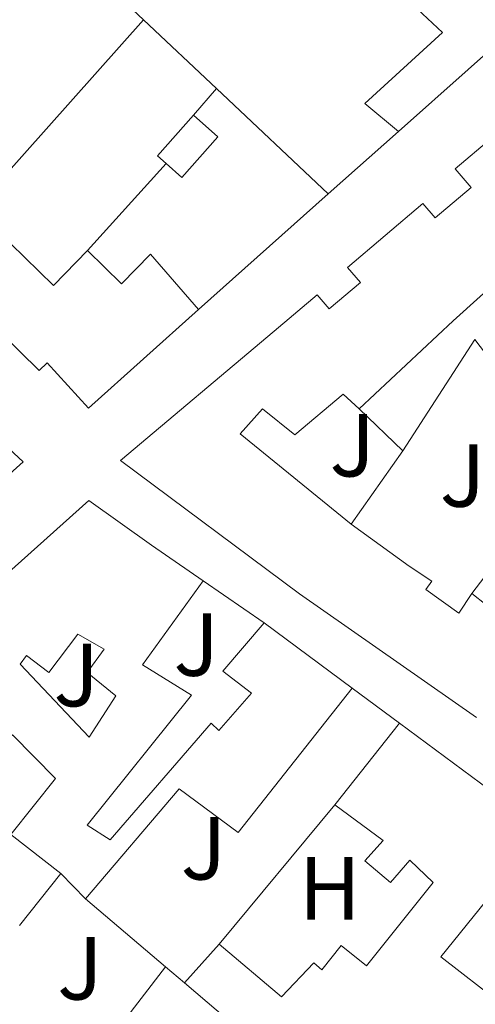
# Model space of a CAD drawing. Units: metres. Extents: x 622502 to 626000, y 4648531 to 4650901.
# Drawn here: x 623101 to 623152, y 4650689 to 4650800 of the extents above; entities that cross this region are included whole.
import ezdxf
from ezdxf.enums import TextEntityAlignment as Align

# ---------------------------------------------------------------- set-up
doc = ezdxf.new("R2010")
doc.units = ezdxf.units.M
doc.header["$MEASUREMENT"] = 0
for name, color, linetype, lineweight in [('Caseta-cabaña', 1, 'Continuous', 0), ('Edificio', 1, 'Continuous', 13), ('Etiqueta de uso rústico', 92, 'Continuous', 0), ('Línea  de muro-pared o tapia', 1, 'Continuous', 13), ('Zona ajardinada', 92, 'Continuous', 0)]:
    doc.layers.add(name, color=color, linetype=linetype, lineweight=lineweight)
doc.styles.add('Style-Arial', font='arial.ttf')

msp = doc.modelspace()

# ---------------------------------------------------------------- linework, layer by layer
at = {"layer": 'Caseta-cabaña', "color": 1, "linetype": 'Continuous', "lineweight": 0, "extrusion": (0.04893076901553935, 0.05497160468686847, 0.9972882745333461), "elevation": 286414.036915958, "flags": 128}
msp.add_lwpolyline([(2626737.249228722, -3877668.922238196), (2626737.256698284, -3877662.807620939), (2626739.607722632, -3877662.816789317), (2626740.90406114, -3877662.814251642), (2626740.90406114, -3877668.922238197), (2626737.249228722, -3877668.922238196)], close=True, dxfattribs=at)
at = {"layer": 'Caseta-cabaña', "color": 1, "linetype": 'Continuous', "lineweight": 0, "extrusion": (0.04887586600107345, 0.05512743014295345, 0.9972823653150992), "elevation": 287104.5352694374, "flags": 128}
msp.add_lwpolyline([(2619102.386444481, -3882774.338466838), (2619103.682785486, -3882774.338466838), (2619103.670828762, -3882780.446441709)], dxfattribs=at)
at = {"layer": 'Caseta-cabaña', "color": 1, "linetype": 'Continuous', "lineweight": 0, "extrusion": (0.04893076901553935, 0.05497160468686847, 0.9972882745333461), "elevation": 286414.0368907878, "flags": 128}
msp.add_lwpolyline([(2626740.90406114, -3877668.922238197), (2626737.249228722, -3877668.922238196), (2626737.256698284, -3877662.807620939), (2626739.607722632, -3877662.816789317)], dxfattribs=at)
at = {"layer": 'Edificio', "color": 51, "linetype": 'Continuous', "lineweight": 13, "extrusion": (0.03561148463648569, -0.03360397446903933, 0.9988005782246373), "elevation": -133827.4820065195, "flags": 128}
msp.add_lwpolyline([(3810221.382980234, 2735406.949051485), (3810221.382980234, 2735418.181954048)], dxfattribs=at)
at = {"layer": 'Edificio', "color": 51, "linetype": 'Continuous', "lineweight": 13, "extrusion": (0.03630257143809362, -0.03424387928654607, 0.9987539637159848), "elevation": -136372.9264230522, "flags": 128}
msp.add_lwpolyline([(3810709.206648064, 2734584.333609385), (3810709.206648064, 2734601.566313758)], dxfattribs=at)
at = {"layer": 'Edificio', "color": 51, "linetype": 'Continuous', "lineweight": 13, "extrusion": (0.06784156430452488, 0.06049566244009573, 0.9958603300557007), "elevation": 323892.1495005456, "flags": 128}
msp.add_lwpolyline([(3056428.987853752, -3545626.083185578), (3056428.987853752, -3545615.521741549)], dxfattribs=at)
at = {"layer": 'Edificio', "color": 51, "linetype": 'Continuous', "lineweight": 13, "extrusion": (0.6807223100293768, -0.7298806722847138, 0.0623806128014431), "elevation": -2970295.498396685, "flags": 128}
msp.add_lwpolyline([(3627778.488672582, 185917.1494843802), (3627770.325162522, 185919.734518908), (3627755.920948733, 185919.1734261423)], dxfattribs=at)
at = {"layer": 'Edificio', "color": 51, "linetype": 'Continuous', "lineweight": 13, "extrusion": (0.02850484231155754, -0.09663877211132071, 0.9949112632238162), "elevation": -431415.6094400049, "flags": 128}
msp.add_lwpolyline([(1913387.211319751, 4262709.77812177), (1913399.701142533, 4262688.637740342), (1913391.033715481, 4262684.469214426)], dxfattribs=at)
at = {"layer": 'Edificio', "color": 51, "linetype": 'Continuous', "lineweight": 13, "elevation": 264.1300000000047, "flags": 128}
msp.add_lwpolyline([(623151.7599999999, 4650735.359999999), (623158.2000000002, 4650730.300000001)], dxfattribs=at)
at = {"layer": 'Edificio', "color": 51, "linetype": 'Continuous', "lineweight": 13, "extrusion": (-0.03278897455965343, 0.02431654369914247, 0.9991664470196416), "elevation": 92923.48260389613, "flags": 128}
msp.add_lwpolyline([(-4106763.552385125, -2267918.952170784), (-4106763.552385125, -2267906.703783134)], dxfattribs=at)
at = {"layer": 'Edificio', "color": 51, "linetype": 'Continuous', "lineweight": 13, "extrusion": (0.01542848227281055, 0.01953134736363473, 0.9996901962132663), "elevation": 100715.0228855852, "flags": 128}
msp.add_lwpolyline([(2393843.036957289, -4034450.45847968), (2393843.036957289, -4034462.109749996)], dxfattribs=at)
at = {"layer": 'Edificio', "color": 51, "linetype": 'Continuous', "lineweight": 13, "extrusion": (-0.01962603491176177, 0.01454592531695506, 0.9997015728757838), "elevation": 55685.21951644497, "flags": 128}
msp.add_lwpolyline([(-4107426.549051335, -2267919.490834672), (-4107426.549051335, -2267899.432524673)], dxfattribs=at)
at = {"layer": 'Edificio', "color": 51, "linetype": 'Continuous', "lineweight": 13, "extrusion": (-0.004425882305642596, 0.003475782348028471, 0.9999841651260712), "elevation": 13674.01788378277, "flags": 128}
msp.add_lwpolyline([(623100.8386924941, 4650684.56478131), (623095.2485702084, 4650688.954807829)], dxfattribs=at)
at = {"layer": 'Edificio', "color": 51, "linetype": 'Continuous', "lineweight": 13, "extrusion": (0.1125273912179465, 0.04314331243035753, 0.9927115597283129), "elevation": 271034.1777315611, "flags": 128}
msp.add_lwpolyline([(4119394.072699248, -2230370.92966209), (4119384.917809008, -2230354.997977161), (4119370.122992015, -2230364.04252746)], dxfattribs=at)
at = {"layer": 'Edificio', "color": 51, "linetype": 'Continuous', "lineweight": 13, "extrusion": (0.2389024062606245, -0.2458522944427518, 0.9394052850607761), "elevation": -994273.9813322227, "flags": 128}
msp.add_lwpolyline([(3687936.930823775, 2725403.842130037), (3687936.930823775, 2725408.042725233)], dxfattribs=at)
at = {"layer": 'Edificio', "color": 51, "linetype": 'Continuous', "lineweight": 13, "extrusion": (0.05027415973040288, 0.05580303151388873, 0.9971752757350446), "elevation": 291117.9123406826, "flags": 128}
msp.add_lwpolyline([(2649958.866013785, -3861370.26351658), (2649958.866013785, -3861376.12161354)], dxfattribs=at)
at = {"layer": 'Edificio', "color": 51, "linetype": 'Continuous', "lineweight": 13, "extrusion": (-0.002658667292280279, 0.00225938026285097, 0.9999939133260047), "elevation": 9120.171859746373, "flags": 128}
msp.add_lwpolyline([(623129.0234238418, 4650673.744456598), (623118.1033295026, 4650683.024480283)], dxfattribs=at)
at = {"layer": 'Edificio', "color": 1, "linetype": 'Continuous', "lineweight": 13}
for points in [[(623091.9400000004, 4650828.680000001, 266.6000000000058), (623101.8499999996, 4650839.199999999, 264.8099999999977), (623104.2400000002, 4650836.949999999, 264.6199999999953), (623097.5899999999, 4650829.890000001, 265.8999999999942), (623102.8600000005, 4650824.930000001, 265.9600000000065), (623111.0700000003, 4650817.199999999, 266.0599999999977), (623119.8200000003, 4650808.960000001, 266.1600000000035), (623128.2699999996, 4650817.939999999, 265.8999999999942), (623131.75, 4650814.67, 265.5200000000041), (623124.1600000003, 4650806.619999999, 265.5200000000041), (623129.2000000002, 4650801.880000001, 267.3099999999977), (623136.4199999999, 4650809.539999999, 266.9900000000052), (623144.5700000003, 4650801.859999999, 266.0399999999936), (623148.4800000006, 4650798.180000001, 265.5800000000018), (623139.7800000003, 4650790.24, 265.9700000000012), (623143.5499999998, 4650787.100000001, 265.7700000000041), (623135.7000000002, 4650780.100000001, 266.7299999999959), (623123.1799999997, 4650791.91, 267.5899999999965), (623115.0199999996, 4650799.609999999, 268.1399999999995), (623106.3399999999, 4650807.789999999, 268.7400000000052), (623098.7300000006, 4650814.970000001, 269.2599999999948)], [(623152.29, 4650721.5, 265.1600000000035), (623132.4600000001, 4650735.33, 268.7100000000065), (623112.4600000001, 4650750.27, 268.2599999999948), (623129.6299999999, 4650764.74, 265.6600000000035), (623134.4500000002, 4650768.810000001, 265.6600000000035), (623135.79, 4650767.230000001, 268.1399999999995), (623139.29, 4650770.180000001, 268.8000000000029), (623137.8499999996, 4650771.880000001, 265.8699999999953), (623146.2999999998, 4650779.02, 266.0200000000041), (623147.6600000003, 4650777.42, 268.9900000000052), (623151.6799999997, 4650780.82, 268.9199999999983), (623149.9100000003, 4650782.92, 265.3500000000058), (623158.0499999998, 4650789.789999999, 265.3899999999995)], [(623155.7400000002, 4650771.350000001, 266.2100000000065), (623149.6600000003, 4650765.9, 268.7899999999936), (623139.1500000004, 4650756.050000001, 268.2299999999959), (623137.3499999996, 4650757.699999999, 267.7400000000052), (623131.9699999997, 4650753.130000001, 269.0899999999965), (623128.3200000003, 4650756.029999999, 267.7400000000052), (623125.8399999999, 4650753.25, 267.7400000000052), (623138.25, 4650743.140000001, 268.3800000000047), (623144.7699999996, 4650738.41, 268.4700000000012), (623147.2800000003, 4650736.76, 265.5500000000029), (623146.6200000001, 4650735.810000001, 265.5399999999936), (623150.3200000003, 4650733.17, 265.4799999999959), (623151.7599999999, 4650735.359999999, 264.1300000000047), (623158.2000000002, 4650730.300000001, 264.1300000000047)], [(623082.3099999996, 4650721.970000001, 272.5800000000018), (623108.8799999999, 4650745.76, 268.2400000000052), (623115.9199999999, 4650740.779999999, 268.6399999999995), (623121.7000000002, 4650736.800000001, 268.6399999999995), (623114.9199999999, 4650727.380000001, 266.1000000000058), (623120.3799999999, 4650723.970000001, 265.8699999999953), (623108.7199999997, 4650709.42, 265.8600000000006), (623111.2999999998, 4650707.77, 265.8600000000006), (623122.5899999999, 4650720.84, 266.5200000000041), (623123.4500000002, 4650720.039999999, 267.6000000000058), (623127.0899999999, 4650724.210000001, 266.4400000000023), (623123.9100000003, 4650726.66, 265.7200000000012), (623128.5300000003, 4650732.07, 265.7200000000012), (623138.3600000005, 4650724.779999999, 266.2200000000012), (623125.5999999996, 4650708.59, 264.8800000000047), (623119.0199999996, 4650713.480000001, 266.5200000000041), (623108.5099999999, 4650701.17, 265.5399999999936), (623105.7599999999, 4650704, 266.9799999999959), (623100.1699999999, 4650708.390000001, 266.9400000000023), (623105.1799999997, 4650714.65, 268.4799999999959), (623100.3600000005, 4650719.550000001, 272.7799999999988)], [(623130.5099999999, 4650682.480000001, 269.2100000000065), (623119.5899999999, 4650691.76, 269.1600000000035), (623123.5, 4650696.100000001, 268.7200000000012), (623130.4800000006, 4650690.189999999, 268.6999999999971), (623134.0999999996, 4650694.029999999, 265.9400000000023), (623134.9900000002, 4650693.230000001, 266.1600000000035), (623137.1500000004, 4650695.970000001, 266.0599999999977), (623139.9600000001, 4650693.689999999, 267.0399999999936), (623147.4299999997, 4650703, 267.1199999999953), (623144.8300000001, 4650705.49, 266.0399999999936), (623142.6600000003, 4650703.02, 265.5599999999977), (623139.7800000003, 4650705.42, 265.5399999999936), (623141.8300000001, 4650707.699999999, 266.4600000000065), (623136.4400000004, 4650711.710000001, 266.3899999999995), (623143.6600000003, 4650720.850000001, 266.1000000000058), (623159.7699999996, 4650708.91, 266.5899999999965), (623148.2800000003, 4650694.699999999, 268.5099999999948), (623161.9600000001, 4650684.100000001, 267.4199999999983)]]:
    msp.add_polyline3d(points, dxfattribs=at)
at = {"layer": 'Edificio', "color": 51, "linetype": 'Continuous', "lineweight": 13}
for points in [[(623152.29, 4650721.5, 265.1600000000035), (623132.4600000001, 4650735.33, 268.7100000000065), (623112.4600000001, 4650750.27, 268.2599999999948), (623129.6299999999, 4650764.74, 265.6600000000035), (623134.4500000002, 4650768.810000001, 265.6600000000035), (623135.79, 4650767.230000001, 268.1399999999995), (623139.29, 4650770.180000001, 268.8000000000029), (623137.8499999996, 4650771.880000001, 265.8699999999953), (623146.2999999998, 4650779.02, 266.0200000000041), (623147.6600000003, 4650777.42, 268.9900000000052), (623151.6799999997, 4650780.82, 268.9199999999983), (623149.9100000003, 4650782.92, 265.3500000000058), (623158.0499999998, 4650789.789999999, 265.3899999999995), (623159.7100000001, 4650787.83, 268.8999999999942), (623163.8700000001, 4650791.350000001, 268.3999999999942), (623162.1500000004, 4650793.390000001, 265.1699999999983), (623170.2599999999, 4650800.25, 265.1000000000058), (623171.5899999999, 4650798.67, 268.2599999999948), (623174.7699999996, 4650801.359999999, 268.5599999999977), (623173.2699999996, 4650803.130000001, 264.8300000000018), (623178.1900000004, 4650807.289999999, 264.8300000000018), (623185.9699999997, 4650798.09, 267.0599999999977)], [(623144.5700000003, 4650801.859999999, 266.0399999999936), (623148.4800000006, 4650798.180000001, 265.5800000000018), (623139.7800000003, 4650790.24, 265.9700000000012), (623143.5499999998, 4650787.100000001, 265.7700000000041)], [(623094.6200000001, 4650768.880000001, 270), (623100.1299999999, 4650774.539999999, 270.1199999999953), (623104.9500000002, 4650769.84, 268.8500000000058), (623108.7599999999, 4650773.75, 267.4400000000023)], [(623108.7599999999, 4650773.75, 267.4400000000023), (623112.5700000003, 4650770.039999999, 267.9499999999971), (623115.7999999998, 4650773.359999999, 267.3699999999953), (623121.1900000004, 4650767.17, 267.5599999999977)], [(623121.1900000004, 4650767.17, 267.5599999999977), (623108.8499999996, 4650756.119999999, 267.7599999999948), (623104.25, 4650761.189999999, 270.320000000007), (623103.3300000001, 4650760.350000001, 270.320000000007), (623094.6200000001, 4650768.880000001, 270)], [(623139.1500000004, 4650756.050000001, 268.2299999999959), (623137.3499999996, 4650757.699999999, 267.7400000000052), (623131.9699999997, 4650753.130000001, 269.0899999999965), (623128.3200000003, 4650756.029999999, 267.7400000000052), (623125.8399999999, 4650753.25, 267.7400000000052), (623138.25, 4650743.140000001, 268.3800000000047)], [(623083.0499999998, 4650721.4, 272.5899999999965), (623082.3099999996, 4650721.970000001, 272.5800000000018), (623108.8799999999, 4650745.76, 268.2400000000052), (623115.9199999999, 4650740.779999999, 268.6399999999995), (623121.7000000002, 4650736.800000001, 268.6399999999995)], [(623138.25, 4650743.140000001, 268.3800000000047), (623144.7699999996, 4650738.41, 268.4700000000012), (623147.2800000003, 4650736.76, 265.5500000000029), (623146.6200000001, 4650735.810000001, 265.5399999999936), (623150.3200000003, 4650733.17, 265.4799999999959), (623151.7599999999, 4650735.359999999, 264.1300000000047)], [(623121.7000000002, 4650736.800000001, 268.6399999999995), (623114.9199999999, 4650727.380000001, 266.1000000000058), (623120.3799999999, 4650723.970000001, 265.8699999999953), (623108.7199999997, 4650709.42, 265.8600000000006), (623111.2999999998, 4650707.77, 265.8600000000006), (623122.5899999999, 4650720.84, 266.5200000000041), (623123.4500000002, 4650720.039999999, 267.6000000000058), (623127.0899999999, 4650724.210000001, 266.4400000000023), (623123.9100000003, 4650726.66, 265.7200000000012), (623128.5300000003, 4650732.07, 265.7200000000012)], [(623107.6500000004, 4650730.800000001, 266.8500000000058), (623104.4199999999, 4650726.52, 266.3999999999942), (623101.9100000003, 4650728.41, 265.9499999999971), (623101.2000000002, 4650727.470000001, 265.9499999999971), (623108.9299999997, 4650719.27, 265.9499999999971), (623111.9199999999, 4650723.9, 265.9499999999971), (623108.7300000006, 4650726.529999999, 265.9499999999971), (623110.6100000005, 4650729.119999999, 265.9499999999971), (623107.6500000004, 4650730.800000001, 266.8500000000058)], [(623138.3600000005, 4650724.779999999, 266.2200000000012), (623125.5999999996, 4650708.59, 264.8800000000047), (623119.0199999996, 4650713.480000001, 266.5200000000041), (623108.5099999999, 4650701.17, 265.5399999999936)], [(623100.1699999999, 4650708.390000001, 266.9400000000023), (623105.1799999997, 4650714.65, 268.4799999999959), (623100.3600000005, 4650719.550000001, 272.7799999999988), (623096.1399999997, 4650715.91, 272.9100000000035), (623093.6799999997, 4650713.630000001, 269.820000000007)], [(623123.5, 4650696.100000001, 268.7200000000012), (623130.4800000006, 4650690.189999999, 268.6999999999971), (623134.0999999996, 4650694.029999999, 265.9400000000023), (623134.9900000002, 4650693.230000001, 266.1600000000035), (623137.1500000004, 4650695.970000001, 266.0599999999977), (623139.9600000001, 4650693.689999999, 267.0399999999936), (623147.4299999997, 4650703, 267.1199999999953), (623144.8300000001, 4650705.49, 266.0399999999936), (623142.6600000003, 4650703.02, 265.5599999999977), (623139.7800000003, 4650705.42, 265.5399999999936), (623141.8300000001, 4650707.699999999, 266.4600000000065), (623136.4400000004, 4650711.710000001, 266.3899999999995)]]:
    msp.add_polyline3d(points, dxfattribs=at)
at = {"layer": 'Edificio', "color": 1, "linetype": 'Continuous', "lineweight": 13}
for points in [[(623100.1299999999, 4650774.539999999, 270.1199999999953), (623104.9500000002, 4650769.84, 268.8500000000058), (623108.7599999999, 4650773.75, 267.4400000000023), (623112.5700000003, 4650770.039999999, 267.9499999999971), (623115.7999999998, 4650773.359999999, 267.3699999999953), (623121.1900000004, 4650767.17, 267.5599999999977), (623108.8499999996, 4650756.119999999, 267.7599999999948), (623104.25, 4650761.189999999, 270.320000000007), (623103.3300000001, 4650760.350000001, 270.320000000007), (623094.6200000001, 4650768.880000001, 270)], [(623101.5300000003, 4650750.119999999, 267.1199999999953), (623094.3899999997, 4650743.689999999, 266.6999999999971), (623090.5499999998, 4650747.189999999, 266.7200000000012), (623089.0899999999, 4650745.99, 266.7200000000012), (623086.0199999996, 4650748.779999999, 266.6699999999983), (623083.4000000004, 4650746.210000001, 266.5800000000018), (623081.9500000002, 4650747.560000001, 266.5299999999988), (623082.5899999999, 4650748.380000001, 266.5099999999948), (623080.5300000003, 4650750.050000001, 266.4100000000035), (623081.2999999998, 4650750.880000001, 266.4100000000035), (623078.0800000001, 4650753.92, 266.3000000000029), (623080.4199999999, 4650756.24, 269.4499999999971), (623077.0700000003, 4650759.4, 269.3399999999965), (623083.5999999996, 4650766.76, 269.25)], [(623108.7300000006, 4650726.529999999, 265.9499999999971), (623111.9199999999, 4650723.9, 265.9499999999971), (623108.9299999997, 4650719.27, 265.9499999999971), (623101.2000000002, 4650727.470000001, 265.9499999999971), (623101.9100000003, 4650728.41, 265.9499999999971), (623104.4199999999, 4650726.52, 266.3999999999942), (623107.6500000004, 4650730.800000001, 266.8500000000058), (623110.6100000005, 4650729.119999999, 265.9499999999971)]]:
    msp.add_polyline3d(points, close=True, dxfattribs=at)
at = {"layer": 'Línea  de muro-pared o tapia', "color": 1, "linetype": 'Continuous', "lineweight": 13, "extrusion": (0.007622664284614063, 0.00679198933016225, 0.9999478805768544), "elevation": 36602.3666692289, "flags": 128}
msp.add_lwpolyline([(623146.8322919284, 4650666.618581022), (623123.430532489, 4650645.768100089)], dxfattribs=at)
at = {"layer": 'Línea  de muro-pared o tapia', "color": 1, "linetype": 'Continuous', "lineweight": 13, "extrusion": (0.04099828849289014, 0.04596470662884958, 0.9981013906839212), "elevation": 239581.989303459, "flags": 128}
msp.add_lwpolyline([(2630742.345199728, -3878107.947617686), (2630742.345199727, -3878144.478146014)], dxfattribs=at)
at = {"layer": 'Línea  de muro-pared o tapia', "color": 1, "linetype": 'Continuous', "lineweight": 13, "flags": 128}
for points, elevation in [([(623120.6200000001, 4650788.930000001), (623123.1799999997, 4650791.91)], 262.75), ([(623144.0599999996, 4650751.350000001), (623139.1500000004, 4650756.050000001)], 264.0800000000018), ([(623151.7599999999, 4650735.359999999), (623161.0300000003, 4650747.460000001)], 263.8800000000047), ([(623121.7000000002, 4650736.800000001), (623128.5300000003, 4650732.07)], 265.6000000000058), ([(623138.3600000005, 4650724.779999999), (623143.6600000003, 4650720.850000001)], 265.2299999999959), ([(623101.1200000001, 4650698.180000001), (623105.7599999999, 4650704)], 264.6000000000058), ([(623117.4800000006, 4650693.550000001), (623108.5099999999, 4650701.17)], 265.7299999999959), ([(623119.5899999999, 4650691.76), (623117.4800000006, 4650693.550000001)], 265.7299999999959)]:
    msp.add_lwpolyline(points, dxfattribs=dict(at, elevation=elevation))
at = {"layer": 'Línea  de muro-pared o tapia', "color": 1, "linetype": 'Continuous', "lineweight": 13, "extrusion": (0.02288543977018739, 0.02546591646155049, 0.9994136999988036), "elevation": 132959.8292183327, "flags": 128}
msp.add_lwpolyline([(2645200.183383795, -3873396.280220977), (2645200.183383795, -3873409.423424544)], dxfattribs=at)
at = {"layer": 'Línea  de muro-pared o tapia', "color": 1, "linetype": 'Continuous', "lineweight": 13, "extrusion": (0.00268897587377556, 0.002396172160466921, 0.9999935138628289), "elevation": 13084.63494483005, "flags": 128}
msp.add_lwpolyline([(623132.7346632401, 4650762.098484406), (623118.22452747, 4650749.168447286)], dxfattribs=at)
at = {"layer": 'Línea  de muro-pared o tapia', "color": 1, "linetype": 'Continuous', "lineweight": 13, "extrusion": (0.04084948065297195, 0.08169896132017658, 0.9958195617929921), "elevation": 405679.6817390542, "flags": 128}
msp.add_lwpolyline([(1522522.241526415, -4419858.224952579), (1522520.622613198, -4419873.004537147), (1522510.555835163, -4419868.078008958)], dxfattribs=at)
at = {"layer": 'Línea  de muro-pared o tapia', "color": 1, "linetype": 'Continuous', "lineweight": 13, "extrusion": (0.001723001977670849, 0.002434741176642324, 0.9999955516398998), "elevation": 12661.13308720079, "flags": 128}
msp.add_lwpolyline([(623136.8699640087, 4650726.098108191), (623142.6800070744, 4650734.308132524)], dxfattribs=at)
at = {"layer": 'Línea  de muro-pared o tapia', "color": 1, "linetype": 'Continuous', "lineweight": 13, "extrusion": (0.01416040894314628, 0.0170822243900155, 0.9997538099094457), "elevation": 88532.45279015662, "flags": 128}
msp.add_lwpolyline([(2488315.195606721, -3977148.057708723), (2488315.195606721, -3977168.338689963)], dxfattribs=at)
at = {"layer": 'Línea  de muro-pared o tapia', "color": 1, "linetype": 'Continuous', "lineweight": 13, "extrusion": (0.6960607866679083, -0.5133342065061067, 0.5019834396611091), "elevation": -1953499.61505886, "flags": 128}
msp.add_lwpolyline([(4112742.452793898, 1134138.314588561), (4112747.70875533, 1134137.273978441), (4112760.513066427, 1134136.753673381)], dxfattribs=at)

# ---------------------------------------------------------------- texts
at = {"layer": 'Etiqueta de uso rústico', "color": 92, "linetype": 'Continuous', "lineweight": 0, "style": 'Style-Arial'}
msp.add_text('H', height=7.000000000000002, dxfattribs=at).set_placement((623135.8616459894, 4650702.360009999, 262), align=Align.MIDDLE_CENTER)
at = {"layer": 'Zona ajardinada', "color": 92, "linetype": 'Continuous', "lineweight": 0, "style": 'Style-Arial'}
for p in [(623138.3969051371, 4650751.970009997, 262.7400000000052), (623150.7269051342, 4650748.580010001, 261.4100000000035), (623120.9269051346, 4650729.650009998, 262.3399999999965), (623107.4969051335, 4650726.230009998, 262.3500000000058), (623121.7369051359, 4650706.840009999, 262.3399999999965), (623107.9069051347, 4650693.400009998, 262.820000000007)]:
    msp.add_text('J', height=7.000000000000002, dxfattribs=at).set_placement(p, align=Align.MIDDLE_CENTER)

doc.saveas('drawing.dxf')
